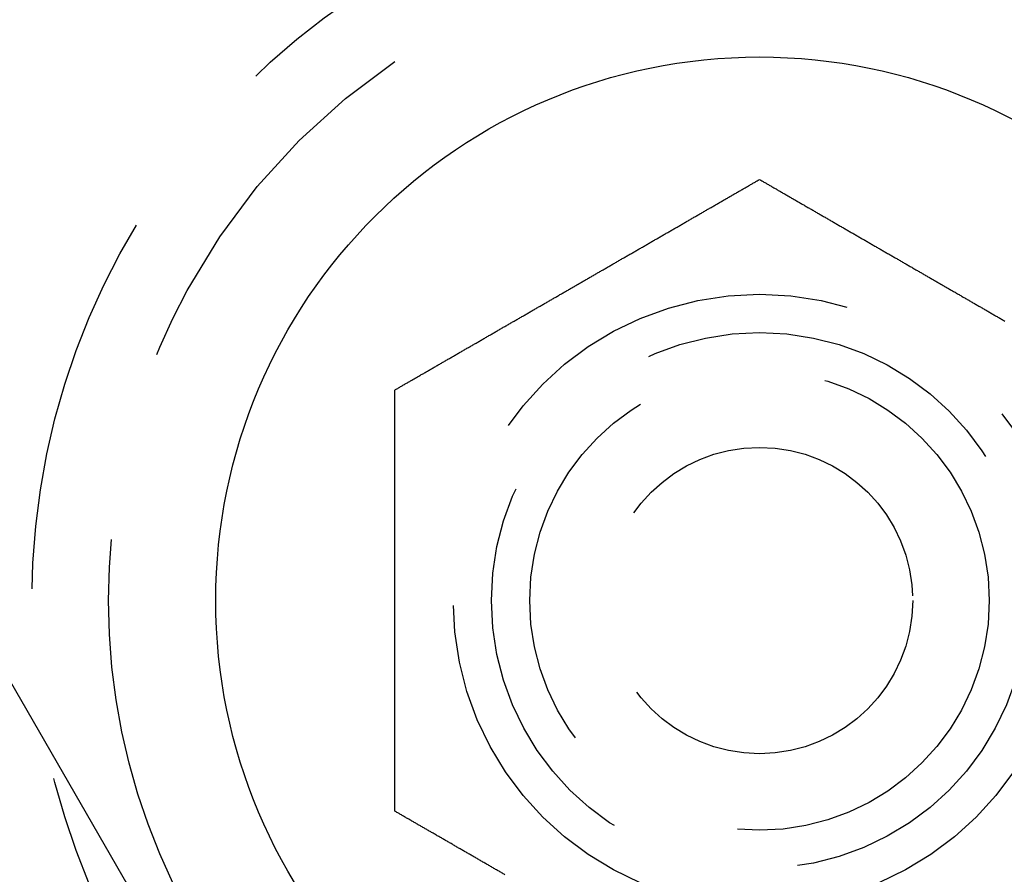
# Model space of a CAD drawing. Extents: x -130 to 137, y -286 to 164.
# Drawn here: x -71 to -58, y -48 to -37 of the extents above; entities that cross this region are included whole.
import ezdxf

# ---------------------------------------------------------------- set-up
doc = ezdxf.new("R2010")
doc.units = 0
doc.header["$LTSCALE"] = 20
doc.linetypes.add('VERDECKT', pattern=[0.375, 0.25, -0.125])
doc.layers.get('0').update_dxf_attribs({"linetype": 'CONTINUOUS'})
doc.layers.add('STEMPEL', color=3, linetype='CONTINUOUS')

# ---------------------------------------------------------------- blocks, each defined once
blk = doc.blocks.new('A$CAE3CEA33')
at = {"color": 1, "linetype": 'VERDECKT'}
blk.add_line((-68.294229, 100.289074), (-72.638272, 107.813178), dxfattribs=at)
at = {"color": 3}
for points in [[(-65.7631, 108.405, 0), (-65.7536, 108.411, 0), (-65.744, 108.416, 0), (-65.7344, 108.422, 0), (-65.7248, 108.427, 0), (-65.7151, 108.433, 0), (-65.7054, 108.438, 0), (-65.6958, 108.444, 0), (-65.686, 108.45, 0), (-65.6763, 108.455, 0), (-65.6665, 108.461, 0), (-65.6568, 108.467, 0), (-65.6469, 108.472, 0), (-65.6371, 108.478, 0), (-65.6273, 108.484, 0), (-65.6174, 108.489, 0), (-65.6075, 108.495, 0), (-65.5976, 108.501, 0), (-65.5877, 108.506, 0), (-65.5777, 108.512, 0), (-65.5678, 108.518, 0), (-65.5578, 108.524, 0), (-65.5477, 108.529, 0), (-65.5377, 108.535, 0), (-65.5277, 108.541, 0), (-65.5176, 108.547, 0), (-65.5075, 108.553, 0), (-65.4974, 108.559, 0), (-65.4873, 108.564, 0), (-65.4771, 108.57, 0), (-65.467, 108.576, 0), (-65.4568, 108.582, 0), (-65.4466, 108.588, 0), (-65.4364, 108.594, 0), (-65.4261, 108.6, 0), (-65.4159, 108.606, 0), (-65.4056, 108.612, 0), (-65.3953, 108.617, 0), (-65.385, 108.623, 0), (-65.3747, 108.629, 0), (-65.3644, 108.635, 0), (-65.354, 108.641, 0), (-65.3437, 108.647, 0), (-65.3333, 108.653, 0), (-65.3229, 108.659, 0), (-65.3125, 108.665, 0), (-65.302, 108.671, 0), (-65.2916, 108.677, 0), (-65.2811, 108.683, 0), (-65.2706, 108.689, 0), (-65.2602, 108.695, 0), (-65.2496, 108.702, 0), (-65.2391, 108.708, 0), (-65.2286, 108.714, 0), (-65.218, 108.72, 0), (-65.2075, 108.726, 0), (-65.1969, 108.732, 0), (-65.1863, 108.738, 0), (-65.1757, 108.744, 0), (-65.1651, 108.75, 0), (-65.1545, 108.757, 0), (-65.1438, 108.763, 0), (-65.1332, 108.769, 0), (-65.1225, 108.775, 0), (-65.1119, 108.781, 0), (-65.1012, 108.787, 0), (-65.0905, 108.793, 0), (-65.0798, 108.8, 0), (-65.069, 108.806, 0), (-65.0583, 108.812, 0), (-65.0476, 108.818, 0), (-65.0368, 108.824, 0), (-65.026, 108.831, 0), (-65.0153, 108.837, 0), (-65.0045, 108.843, 0), (-64.9937, 108.849, 0), (-64.9829, 108.856, 0), (-64.9721, 108.862, 0), (-64.9612, 108.868, 0), (-64.9504, 108.874, 0), (-64.9396, 108.881, 0), (-64.9287, 108.887, 0), (-64.9178, 108.893, 0), (-64.907, 108.899, 0), (-64.8961, 108.906, 0), (-64.8852, 108.912, 0), (-64.8743, 108.918, 0), (-64.8634, 108.925, 0), (-64.8525, 108.931, 0), (-64.8416, 108.937, 0), (-64.8307, 108.943, 0), (-64.8197, 108.95, 0), (-64.8088, 108.956, 0), (-64.7978, 108.962, 0), (-64.7869, 108.969, 0), (-64.7759, 108.975, 0), (-64.765, 108.981, 0), (-64.754, 108.988, 0), (-64.743, 108.994, 0), (-64.732, 109, 0), (-64.721, 109.007, 0), (-64.7101, 109.013, 0), (-64.6991, 109.019, 0), (-64.6881, 109.026, 0), (-64.677, 109.032, 0), (-64.666, 109.039, 0), (-64.655, 109.045, 0), (-64.644, 109.051, 0), (-64.633, 109.058, 0), (-64.6219, 109.064, 0), (-64.6109, 109.07, 0), (-64.5999, 109.077, 0), (-64.5888, 109.083, 0), (-64.5778, 109.089, 0), (-64.5668, 109.096, 0), (-64.5557, 109.102, 0), (-64.5447, 109.109, 0), (-64.5336, 109.115, 0), (-64.5226, 109.121, 0), (-64.5115, 109.128, 0), (-64.5005, 109.134, 0), (-64.4894, 109.14, 0), (-64.4783, 109.147, 0), (-64.4673, 109.153, 0), (-64.4562, 109.16, 0), (-64.4452, 109.166, 0), (-64.4341, 109.172, 0), (-64.423, 109.179, 0), (-64.412, 109.185, 0), (-64.4009, 109.192, 0), (-64.3898, 109.198, 0), (-64.3788, 109.204, 0), (-64.3677, 109.211, 0), (-64.3567, 109.217, 0), (-64.3456, 109.224, 0), (-64.3345, 109.23, 0), (-64.3235, 109.236, 0), (-64.3124, 109.243, 0), (-64.3014, 109.249, 0), (-64.2903, 109.255, 0), (-64.2793, 109.262, 0), (-64.2682, 109.268, 0), (-64.2572, 109.275, 0), (-64.2461, 109.281, 0), (-64.2351, 109.287, 0), (-64.224, 109.294, 0), (-64.213, 109.3, 0), (-64.202, 109.306, 0), (-64.1909, 109.313, 0), (-64.1799, 109.319, 0), (-64.1689, 109.326, 0), (-64.1579, 109.332, 0), (-64.1469, 109.338, 0), (-64.1359, 109.345, 0), (-64.1248, 109.351, 0), (-64.1138, 109.357, 0), (-64.1028, 109.364, 0), (-64.0919, 109.37, 0), (-64.0809, 109.376, 0), (-64.0699, 109.383, 0), (-64.0589, 109.389, 0), (-64.048, 109.395, 0), (-64.037, 109.402, 0), (-64.026, 109.408, 0), (-64.0151, 109.414, 0), (-64.0041, 109.421, 0), (-63.9932, 109.427, 0), (-63.9823, 109.433, 0), (-63.9714, 109.44, 0), (-63.9604, 109.446, 0), (-63.9495, 109.452, 0), (-63.9386, 109.458, 0), (-63.9277, 109.465, 0), (-63.9168, 109.471, 0), (-63.906, 109.477, 0), (-63.8951, 109.484, 0), (-63.8842, 109.49, 0), (-63.8734, 109.496, 0), (-63.8625, 109.502, 0), (-63.8517, 109.509, 0), (-63.8409, 109.515, 0), (-63.8301, 109.521, 0), (-63.8193, 109.527, 0), (-63.8085, 109.534, 0), (-63.7977, 109.54, 0), (-63.7869, 109.546, 0), (-63.7761, 109.552, 0), (-63.7654, 109.558, 0), (-63.7546, 109.565, 0), (-63.7439, 109.571, 0), (-63.7332, 109.577, 0), (-63.7225, 109.583, 0), (-63.7118, 109.589, 0), (-63.7011, 109.596, 0), (-63.6904, 109.602, 0), (-63.6798, 109.608, 0), (-63.6691, 109.614, 0), (-63.6585, 109.62, 0), (-63.6478, 109.626, 0), (-63.6372, 109.633, 0), (-63.6266, 109.639, 0), (-63.616, 109.645, 0), (-63.6054, 109.651, 0), (-63.5949, 109.657, 0), (-63.5843, 109.663, 0), (-63.5738, 109.669, 0), (-63.5633, 109.675, 0), (-63.5528, 109.681, 0), (-63.5423, 109.687, 0), (-63.5318, 109.693, 0), (-63.5213, 109.699, 0), (-63.5109, 109.705, 0), (-63.5004, 109.711, 0), (-63.49, 109.717, 0), (-63.4796, 109.723, 0), (-63.4692, 109.729, 0), (-63.4589, 109.735, 0), (-63.4485, 109.741, 0), (-63.4382, 109.747, 0), (-63.4278, 109.753, 0), (-63.4175, 109.759, 0), (-63.4072, 109.765, 0), (-63.397, 109.771, 0), (-63.3867, 109.777, 0), (-63.3764, 109.783, 0), (-63.3662, 109.789, 0), (-63.3559, 109.795, 0), (-63.3456, 109.801, 0), (-63.3353, 109.807, 0), (-63.325, 109.813, 0), (-63.3146, 109.819, 0), (-63.3043, 109.825, 0), (-63.2939, 109.831, 0), (-63.2835, 109.837, 0), (-63.2731, 109.843, 0), (-63.2627, 109.849, 0), (-63.2523, 109.855, 0), (-63.2418, 109.861, 0), (-63.2313, 109.867, 0), (-63.2209, 109.873, 0), (-63.2104, 109.879, 0), (-63.1999, 109.885, 0), (-63.1893, 109.891, 0), (-63.1788, 109.897, 0), (-63.1683, 109.903, 0), (-63.1577, 109.909, 0), (-63.1471, 109.915, 0), (-63.1365, 109.922, 0), (-63.1259, 109.928, 0), (-63.1153, 109.934, 0), (-63.1047, 109.94, 0), (-63.094, 109.946, 0), (-63.0834, 109.952, 0), (-63.0727, 109.958, 0), (-63.062, 109.965, 0), (-63.0514, 109.971, 0), (-63.0407, 109.977, 0), (-63.0299, 109.983, 0), (-63.0192, 109.989, 0), (-63.0085, 109.995, 0), (-62.9977, 110.002, 0), (-62.987, 110.008, 0), (-62.9762, 110.014, 0), (-62.9655, 110.02, 0), (-62.9547, 110.027, 0), (-62.9439, 110.033, 0), (-62.9331, 110.039, 0), (-62.9222, 110.045, 0), (-62.9114, 110.052, 0), (-62.9006, 110.058, 0), (-62.8897, 110.064, 0), (-62.8789, 110.07, 0), (-62.868, 110.077, 0), (-62.8572, 110.083, 0), (-62.8463, 110.089, 0), (-62.8354, 110.095, 0), (-62.8245, 110.102, 0), (-62.8136, 110.108, 0), (-62.8027, 110.114, 0), (-62.7918, 110.121, 0), (-62.7809, 110.127, 0), (-62.7699, 110.133, 0), (-62.759, 110.14, 0), (-62.7481, 110.146, 0), (-62.7371, 110.152, 0), (-62.7262, 110.159, 0), (-62.7152, 110.165, 0), (-62.7042, 110.171, 0), (-62.6932, 110.178, 0), (-62.6823, 110.184, 0), (-62.6713, 110.19, 0), (-62.6603, 110.197, 0), (-62.6493, 110.203, 0), (-62.6383, 110.209, 0), (-62.6273, 110.216, 0), (-62.6163, 110.222, 0), (-62.6053, 110.228, 0), (-62.5942, 110.235, 0), (-62.5832, 110.241, 0), (-62.5722, 110.247, 0), (-62.5612, 110.254, 0), (-62.5501, 110.26, 0), (-62.5391, 110.266, 0), (-62.5281, 110.273, 0), (-62.517, 110.279, 0), (-62.506, 110.286, 0), (-62.4949, 110.292, 0), (-62.4839, 110.298, 0), (-62.4728, 110.305, 0), (-62.4618, 110.311, 0), (-62.4507, 110.318, 0), (-62.4397, 110.324, 0), (-62.4286, 110.33, 0), (-62.4175, 110.337, 0), (-62.4065, 110.343, 0), (-62.3954, 110.349, 0), (-62.3844, 110.356, 0), (-62.3733, 110.362, 0), (-62.3622, 110.369, 0), (-62.3512, 110.375, 0), (-62.3401, 110.381, 0), (-62.329, 110.388, 0), (-62.318, 110.394, 0), (-62.3069, 110.401, 0), (-62.2959, 110.407, 0), (-62.2848, 110.413, 0), (-62.2737, 110.42, 0), (-62.2627, 110.426, 0), (-62.2516, 110.432, 0), (-62.2406, 110.439, 0), (-62.2295, 110.445, 0), (-62.2185, 110.452, 0), (-62.2074, 110.458, 0), (-62.1964, 110.464, 0), (-62.1853, 110.471, 0), (-62.1743, 110.477, 0), (-62.1633, 110.483, 0), (-62.1522, 110.49, 0), (-62.1412, 110.496, 0), (-62.1302, 110.503, 0), (-62.1191, 110.509, 0), (-62.1081, 110.515, 0), (-62.0971, 110.522, 0), (-62.0861, 110.528, 0), (-62.0751, 110.534, 0), (-62.0641, 110.541, 0), (-62.0531, 110.547, 0), (-62.0421, 110.553, 0), (-62.0311, 110.56, 0), (-62.0201, 110.566, 0), (-62.0091, 110.572, 0), (-61.9982, 110.579, 0), (-61.9872, 110.585, 0), (-61.9763, 110.591, 0), (-61.9653, 110.598, 0), (-61.9544, 110.604, 0), (-61.9434, 110.61, 0), (-61.9325, 110.617, 0), (-61.9216, 110.623, 0), (-61.9106, 110.629, 0), (-61.8997, 110.636, 0), (-61.8888, 110.642, 0), (-61.8779, 110.648, 0), (-61.8671, 110.655, 0), (-61.8562, 110.661, 0), (-61.8453, 110.667, 0), (-61.8344, 110.673, 0), (-61.8236, 110.68, 0), (-61.8127, 110.686, 0), (-61.8019, 110.692, 0), (-61.7911, 110.698, 0), (-61.7803, 110.705, 0), (-61.7695, 110.711, 0), (-61.7587, 110.717, 0), (-61.7479, 110.723, 0), (-61.7371, 110.73, 0), (-61.7263, 110.736, 0), (-61.7156, 110.742, 0), (-61.7048, 110.748, 0), (-61.6941, 110.754, 0), (-61.6834, 110.761, 0), (-61.6727, 110.767, 0), (-61.662, 110.773, 0), (-61.6513, 110.779, 0), (-61.6406, 110.785, 0), (-61.6299, 110.791, 0), (-61.6193, 110.798, 0), (-61.6087, 110.804, 0), (-61.598, 110.81, 0), (-61.5874, 110.816, 0), (-61.5768, 110.822, 0), (-61.5662, 110.828, 0), (-61.5557, 110.834, 0), (-61.5451, 110.84, 0), (-61.5345, 110.846, 0), (-61.524, 110.853, 0), (-61.5135, 110.859, 0), (-61.503, 110.865, 0), (-61.4925, 110.871, 0), (-61.482, 110.877, 0), (-61.4716, 110.883, 0), (-61.4611, 110.889, 0), (-61.4507, 110.895, 0), (-61.4403, 110.901, 0), (-61.4299, 110.907, 0), (-61.4195, 110.913, 0), (-61.4091, 110.919, 0), (-61.3988, 110.925, 0), (-61.3884, 110.931, 0), (-61.3781, 110.937, 0), (-61.3678, 110.943, 0), (-61.3575, 110.949, 0), (-61.3473, 110.955, 0), (-61.337, 110.961, 0), (-61.3268, 110.966, 0), (-61.3165, 110.972, 0), (-61.3064, 110.978, 0), (-61.2962, 110.984, 0), (-61.286, 110.99, 0), (-61.2759, 110.996, 0), (-61.2657, 111.002, 0), (-61.2556, 111.008, 0), (-61.2455, 111.013, 0), (-61.2355, 111.019, 0), (-61.2254, 111.025, 0), (-61.2154, 111.031, 0), (-61.2054, 111.037, 0), (-61.1954, 111.042, 0), (-61.1854, 111.048, 0), (-61.1755, 111.054, 0), (-61.1655, 111.06, 0), (-61.1556, 111.065, 0), (-61.1457, 111.071, 0), (-61.1359, 111.077, 0), (-61.126, 111.082, 0), (-61.1162, 111.088, 0), (-61.1064, 111.094, 0), (-61.0966, 111.099, 0), (-61.0868, 111.105, 0), (-61.0771, 111.111, 0), (-61.0674, 111.116, 0), (-61.0577, 111.122, 0), (-61.048, 111.127, 0), (-61.0384, 111.133, 0), (-61.0287, 111.139, 0), (-61.0191, 111.144, 0), (-61.0096, 111.15, 0), (-61, 111.155, 0)], [(-61, 111.155, 0), (-60.9904, 111.15, 0), (-60.9809, 111.144, 0), (-60.9713, 111.139, 0), (-60.9616, 111.133, 0), (-60.952, 111.127, 0), (-60.9423, 111.122, 0), (-60.9326, 111.116, 0), (-60.9229, 111.111, 0), (-60.9132, 111.105, 0), (-60.9034, 111.099, 0), (-60.8936, 111.094, 0), (-60.8838, 111.088, 0), (-60.874, 111.082, 0), (-60.8641, 111.077, 0), (-60.8543, 111.071, 0), (-60.8444, 111.065, 0), (-60.8345, 111.06, 0), (-60.8245, 111.054, 0), (-60.8146, 111.048, 0), (-60.8046, 111.042, 0), (-60.7946, 111.037, 0), (-60.7846, 111.031, 0), (-60.7746, 111.025, 0), (-60.7645, 111.019, 0), (-60.7545, 111.013, 0), (-60.7444, 111.008, 0), (-60.7343, 111.002, 0), (-60.7241, 110.996, 0), (-60.714, 110.99, 0), (-60.7038, 110.984, 0), (-60.6936, 110.978, 0), (-60.6835, 110.972, 0), (-60.6732, 110.966, 0), (-60.663, 110.961, 0), (-60.6527, 110.955, 0), (-60.6425, 110.949, 0), (-60.6322, 110.943, 0), (-60.6219, 110.937, 0), (-60.6116, 110.931, 0), (-60.6012, 110.925, 0), (-60.5909, 110.919, 0), (-60.5805, 110.913, 0), (-60.5701, 110.907, 0), (-60.5597, 110.901, 0), (-60.5493, 110.895, 0), (-60.5389, 110.889, 0), (-60.5284, 110.883, 0), (-60.518, 110.877, 0), (-60.5075, 110.871, 0), (-60.497, 110.865, 0), (-60.4865, 110.859, 0), (-60.476, 110.853, 0), (-60.4655, 110.846, 0), (-60.4549, 110.84, 0), (-60.4443, 110.834, 0), (-60.4338, 110.828, 0), (-60.4232, 110.822, 0), (-60.4126, 110.816, 0), (-60.402, 110.81, 0), (-60.3913, 110.804, 0), (-60.3807, 110.798, 0), (-60.3701, 110.791, 0), (-60.3594, 110.785, 0), (-60.3487, 110.779, 0), (-60.338, 110.773, 0), (-60.3273, 110.767, 0), (-60.3166, 110.761, 0), (-60.3059, 110.754, 0), (-60.2952, 110.748, 0), (-60.2844, 110.742, 0), (-60.2737, 110.736, 0), (-60.2629, 110.73, 0), (-60.2521, 110.723, 0), (-60.2413, 110.717, 0), (-60.2305, 110.711, 0), (-60.2197, 110.705, 0), (-60.2089, 110.698, 0), (-60.1981, 110.692, 0), (-60.1873, 110.686, 0), (-60.1764, 110.68, 0), (-60.1656, 110.673, 0), (-60.1547, 110.667, 0), (-60.1438, 110.661, 0), (-60.1329, 110.655, 0), (-60.1221, 110.648, 0), (-60.1112, 110.642, 0), (-60.1003, 110.636, 0), (-60.0894, 110.629, 0), (-60.0784, 110.623, 0), (-60.0675, 110.617, 0), (-60.0566, 110.61, 0), (-60.0456, 110.604, 0), (-60.0347, 110.598, 0), (-60.0237, 110.591, 0), (-60.0128, 110.585, 0), (-60.0018, 110.579, 0), (-59.9909, 110.572, 0), (-59.9799, 110.566, 0), (-59.9689, 110.56, 0), (-59.9579, 110.553, 0), (-59.9469, 110.547, 0), (-59.9359, 110.541, 0), (-59.9249, 110.534, 0), (-59.9139, 110.528, 0), (-59.9029, 110.522, 0), (-59.8919, 110.515, 0), (-59.8809, 110.509, 0), (-59.8698, 110.503, 0), (-59.8588, 110.496, 0), (-59.8478, 110.49, 0), (-59.8367, 110.483, 0), (-59.8257, 110.477, 0), (-59.8147, 110.471, 0), (-59.8036, 110.464, 0), (-59.7926, 110.458, 0), (-59.7815, 110.452, 0), (-59.7705, 110.445, 0), (-59.7594, 110.439, 0), (-59.7484, 110.432, 0), (-59.7373, 110.426, 0), (-59.7263, 110.42, 0), (-59.7152, 110.413, 0), (-59.7041, 110.407, 0), (-59.6931, 110.401, 0), (-59.682, 110.394, 0), (-59.671, 110.388, 0), (-59.6599, 110.381, 0), (-59.6488, 110.375, 0), (-59.6378, 110.369, 0), (-59.6267, 110.362, 0), (-59.6156, 110.356, 0), (-59.6046, 110.349, 0), (-59.5935, 110.343, 0), (-59.5825, 110.337, 0), (-59.5714, 110.33, 0), (-59.5603, 110.324, 0), (-59.5493, 110.318, 0), (-59.5382, 110.311, 0), (-59.5272, 110.305, 0), (-59.5161, 110.298, 0), (-59.5051, 110.292, 0), (-59.494, 110.286, 0), (-59.483, 110.279, 0), (-59.4719, 110.273, 0), (-59.4609, 110.266, 0), (-59.4499, 110.26, 0), (-59.4388, 110.254, 0), (-59.4278, 110.247, 0), (-59.4168, 110.241, 0), (-59.4058, 110.235, 0), (-59.3947, 110.228, 0), (-59.3837, 110.222, 0), (-59.3727, 110.216, 0), (-59.3617, 110.209, 0), (-59.3507, 110.203, 0), (-59.3397, 110.197, 0), (-59.3287, 110.19, 0), (-59.3177, 110.184, 0), (-59.3068, 110.178, 0), (-59.2958, 110.171, 0), (-59.2848, 110.165, 0), (-59.2738, 110.159, 0), (-59.2629, 110.152, 0), (-59.2519, 110.146, 0), (-59.241, 110.14, 0), (-59.2301, 110.133, 0), (-59.2191, 110.127, 0), (-59.2082, 110.121, 0), (-59.1973, 110.114, 0), (-59.1864, 110.108, 0), (-59.1755, 110.102, 0), (-59.1646, 110.095, 0), (-59.1537, 110.089, 0), (-59.1428, 110.083, 0), (-59.132, 110.077, 0), (-59.1211, 110.07, 0), (-59.1103, 110.064, 0), (-59.0994, 110.058, 0), (-59.0886, 110.052, 0), (-59.0778, 110.045, 0), (-59.0669, 110.039, 0), (-59.0561, 110.033, 0), (-59.0453, 110.027, 0), (-59.0345, 110.02, 0), (-59.0238, 110.014, 0), (-59.013, 110.008, 0), (-59.0023, 110.002, 0), (-58.9915, 109.995, 0), (-58.9808, 109.989, 0), (-58.9701, 109.983, 0), (-58.9593, 109.977, 0), (-58.9486, 109.971, 0), (-58.938, 109.965, 0), (-58.9273, 109.958, 0), (-58.9166, 109.952, 0), (-58.906, 109.946, 0), (-58.8953, 109.94, 0), (-58.8847, 109.934, 0), (-58.8741, 109.928, 0), (-58.8635, 109.922, 0), (-58.8529, 109.915, 0), (-58.8423, 109.909, 0), (-58.8317, 109.903, 0), (-58.8212, 109.897, 0), (-58.8107, 109.891, 0), (-58.8001, 109.885, 0), (-58.7896, 109.879, 0), (-58.7791, 109.873, 0), (-58.7687, 109.867, 0), (-58.7582, 109.861, 0), (-58.7477, 109.855, 0), (-58.7373, 109.849, 0), (-58.7269, 109.843, 0), (-58.7165, 109.837, 0), (-58.7061, 109.831, 0), (-58.6957, 109.825, 0), (-58.6854, 109.819, 0), (-58.675, 109.813, 0), (-58.6647, 109.807, 0), (-58.6544, 109.801, 0), (-58.6441, 109.795, 0), (-58.6338, 109.789, 0), (-58.6236, 109.783, 0), (-58.6133, 109.777, 0), (-58.603, 109.771, 0), (-58.5928, 109.765, 0), (-58.5825, 109.759, 0), (-58.5722, 109.753, 0), (-58.5618, 109.747, 0), (-58.5515, 109.741, 0), (-58.5411, 109.735, 0), (-58.5308, 109.729, 0), (-58.5204, 109.723, 0), (-58.51, 109.717, 0), (-58.4996, 109.711, 0), (-58.4891, 109.705, 0), (-58.4787, 109.699, 0), (-58.4682, 109.693, 0), (-58.4577, 109.687, 0), (-58.4472, 109.681, 0), (-58.4367, 109.675, 0), (-58.4262, 109.669, 0), (-58.4157, 109.663, 0), (-58.4051, 109.657, 0), (-58.3946, 109.651, 0), (-58.384, 109.645, 0), (-58.3734, 109.639, 0), (-58.3628, 109.633, 0), (-58.3522, 109.626, 0), (-58.3415, 109.62, 0), (-58.3309, 109.614, 0), (-58.3202, 109.608, 0), (-58.3096, 109.602, 0), (-58.2989, 109.596, 0), (-58.2882, 109.589, 0), (-58.2775, 109.583, 0), (-58.2668, 109.577, 0), (-58.2561, 109.571, 0), (-58.2454, 109.565, 0), (-58.2346, 109.558, 0), (-58.2239, 109.552, 0), (-58.2131, 109.546, 0), (-58.2023, 109.54, 0), (-58.1915, 109.534, 0), (-58.1807, 109.527, 0), (-58.1699, 109.521, 0), (-58.1591, 109.515, 0), (-58.1483, 109.509, 0), (-58.1375, 109.502, 0), (-58.1266, 109.496, 0), (-58.1158, 109.49, 0), (-58.1049, 109.484, 0), (-58.094, 109.477, 0), (-58.0832, 109.471, 0), (-58.0723, 109.465, 0), (-58.0614, 109.458, 0), (-58.0505, 109.452, 0), (-58.0396, 109.446, 0), (-58.0286, 109.44, 0), (-58.0177, 109.433, 0), (-58.0068, 109.427, 0), (-57.9959, 109.421, 0), (-57.9849, 109.414, 0), (-57.974, 109.408, 0), (-57.963, 109.402, 0), (-57.952, 109.395, 0), (-57.9411, 109.389, 0), (-57.9301, 109.383, 0), (-57.9191, 109.376, 0), (-57.9081, 109.37, 0), (-57.8972, 109.364, 0), (-57.8862, 109.357, 0), (-57.8752, 109.351, 0), (-57.8641, 109.345, 0), (-57.8531, 109.338, 0), (-57.8421, 109.332, 0), (-57.8311, 109.326, 0), (-57.8201, 109.319, 0), (-57.8091, 109.313, 0), (-57.798, 109.306, 0)], [(-65.7631, 102.905, 0), (-65.7631, 102.916, 0), (-65.7631, 102.927, 0), (-65.7631, 102.938, 0), (-65.7631, 102.949, 0), (-65.7631, 102.961, 0), (-65.7631, 102.972, 0), (-65.7631, 102.983, 0), (-65.7631, 102.994, 0), (-65.7631, 103.005, 0), (-65.7631, 103.017, 0), (-65.7631, 103.028, 0), (-65.7631, 103.039, 0), (-65.7631, 103.051, 0), (-65.7631, 103.062, 0), (-65.7631, 103.073, 0), (-65.7631, 103.085, 0), (-65.7631, 103.096, 0), (-65.7631, 103.108, 0), (-65.7631, 103.119, 0), (-65.7631, 103.131, 0), (-65.7631, 103.142, 0), (-65.7631, 103.154, 0), (-65.7631, 103.165, 0), (-65.7631, 103.177, 0), (-65.7631, 103.189, 0), (-65.7631, 103.2, 0), (-65.7631, 103.212, 0), (-65.7631, 103.224, 0), (-65.7631, 103.235, 0), (-65.7631, 103.247, 0), (-65.7631, 103.259, 0), (-65.7631, 103.271, 0), (-65.7631, 103.282, 0), (-65.7631, 103.294, 0), (-65.7631, 103.306, 0), (-65.7631, 103.318, 0), (-65.7631, 103.33, 0), (-65.7631, 103.342, 0), (-65.7631, 103.354, 0), (-65.7631, 103.366, 0), (-65.7631, 103.378, 0), (-65.7631, 103.389, 0), (-65.7631, 103.401, 0), (-65.7631, 103.413, 0), (-65.7631, 103.426, 0), (-65.7631, 103.438, 0), (-65.7631, 103.45, 0), (-65.7631, 103.462, 0), (-65.7631, 103.474, 0), (-65.7631, 103.486, 0), (-65.7631, 103.498, 0), (-65.7631, 103.51, 0), (-65.7631, 103.522, 0), (-65.7631, 103.535, 0), (-65.7631, 103.547, 0), (-65.7631, 103.559, 0), (-65.7631, 103.571, 0), (-65.7631, 103.583, 0), (-65.7631, 103.596, 0), (-65.7631, 103.608, 0), (-65.7631, 103.62, 0), (-65.7631, 103.632, 0), (-65.7631, 103.645, 0), (-65.7631, 103.657, 0), (-65.7631, 103.669, 0), (-65.7631, 103.682, 0), (-65.7631, 103.694, 0), (-65.7631, 103.707, 0), (-65.7631, 103.719, 0), (-65.7631, 103.731, 0), (-65.7631, 103.744, 0), (-65.7631, 103.756, 0), (-65.7631, 103.769, 0), (-65.7631, 103.781, 0), (-65.7631, 103.794, 0), (-65.7631, 103.806, 0), (-65.7631, 103.819, 0), (-65.7631, 103.831, 0), (-65.7631, 103.844, 0), (-65.7631, 103.856, 0), (-65.7631, 103.869, 0), (-65.7631, 103.881, 0), (-65.7631, 103.894, 0), (-65.7631, 103.906, 0), (-65.7631, 103.919, 0), (-65.7631, 103.931, 0), (-65.7631, 103.944, 0), (-65.7631, 103.957, 0), (-65.7631, 103.969, 0), (-65.7631, 103.982, 0), (-65.7631, 103.994, 0), (-65.7631, 104.007, 0), (-65.7631, 104.02, 0), (-65.7631, 104.032, 0), (-65.7631, 104.045, 0), (-65.7631, 104.058, 0), (-65.7631, 104.07, 0), (-65.7631, 104.083, 0), (-65.7631, 104.096, 0), (-65.7631, 104.108, 0), (-65.7631, 104.121, 0), (-65.7631, 104.134, 0), (-65.7631, 104.147, 0), (-65.7631, 104.159, 0), (-65.7631, 104.172, 0), (-65.7631, 104.185, 0), (-65.7631, 104.197, 0), (-65.7631, 104.21, 0), (-65.7631, 104.223, 0), (-65.7631, 104.236, 0), (-65.7631, 104.248, 0), (-65.7631, 104.261, 0), (-65.7631, 104.274, 0), (-65.7631, 104.287, 0), (-65.7631, 104.299, 0), (-65.7631, 104.312, 0), (-65.7631, 104.325, 0), (-65.7631, 104.338, 0), (-65.7631, 104.35, 0), (-65.7631, 104.363, 0), (-65.7631, 104.376, 0), (-65.7631, 104.389, 0), (-65.7631, 104.401, 0), (-65.7631, 104.414, 0), (-65.7631, 104.427, 0), (-65.7631, 104.44, 0), (-65.7631, 104.453, 0), (-65.7631, 104.465, 0), (-65.7631, 104.478, 0), (-65.7631, 104.491, 0), (-65.7631, 104.504, 0), (-65.7631, 104.516, 0), (-65.7631, 104.529, 0), (-65.7631, 104.542, 0), (-65.7631, 104.555, 0), (-65.7631, 104.567, 0), (-65.7631, 104.58, 0), (-65.7631, 104.593, 0), (-65.7631, 104.606, 0), (-65.7631, 104.619, 0), (-65.7631, 104.631, 0), (-65.7631, 104.644, 0), (-65.7631, 104.657, 0), (-65.7631, 104.67, 0), (-65.7631, 104.682, 0), (-65.7631, 104.695, 0), (-65.7631, 104.708, 0), (-65.7631, 104.721, 0), (-65.7631, 104.733, 0), (-65.7631, 104.746, 0), (-65.7631, 104.759, 0), (-65.7631, 104.771, 0), (-65.7631, 104.784, 0), (-65.7631, 104.797, 0), (-65.7631, 104.81, 0), (-65.7631, 104.822, 0), (-65.7631, 104.835, 0), (-65.7631, 104.848, 0), (-65.7631, 104.86, 0), (-65.7631, 104.873, 0), (-65.7631, 104.886, 0), (-65.7631, 104.898, 0), (-65.7631, 104.911, 0), (-65.7631, 104.924, 0), (-65.7631, 104.936, 0), (-65.7631, 104.949, 0), (-65.7631, 104.961, 0), (-65.7631, 104.974, 0), (-65.7631, 104.987, 0), (-65.7631, 104.999, 0), (-65.7631, 105.012, 0), (-65.7631, 105.024, 0), (-65.7631, 105.037, 0), (-65.7631, 105.05, 0), (-65.7631, 105.062, 0), (-65.7631, 105.075, 0), (-65.7631, 105.087, 0), (-65.7631, 105.1, 0), (-65.7631, 105.112, 0), (-65.7631, 105.125, 0), (-65.7631, 105.137, 0), (-65.7631, 105.15, 0), (-65.7631, 105.162, 0), (-65.7631, 105.175, 0), (-65.7631, 105.187, 0), (-65.7631, 105.199, 0), (-65.7631, 105.212, 0), (-65.7631, 105.224, 0), (-65.7631, 105.237, 0), (-65.7631, 105.249, 0), (-65.7631, 105.261, 0), (-65.7631, 105.274, 0), (-65.7631, 105.286, 0), (-65.7631, 105.298, 0), (-65.7631, 105.311, 0), (-65.7631, 105.323, 0), (-65.7631, 105.335, 0), (-65.7631, 105.348, 0), (-65.7631, 105.36, 0), (-65.7631, 105.372, 0), (-65.7631, 105.384, 0), (-65.7631, 105.397, 0), (-65.7631, 105.409, 0), (-65.7631, 105.421, 0), (-65.7631, 105.433, 0), (-65.7631, 105.445, 0), (-65.7631, 105.457, 0), (-65.7631, 105.47, 0), (-65.7631, 105.482, 0), (-65.7631, 105.494, 0), (-65.7631, 105.506, 0), (-65.7631, 105.518, 0), (-65.7631, 105.53, 0), (-65.7631, 105.542, 0), (-65.7631, 105.554, 0), (-65.7631, 105.566, 0), (-65.7631, 105.578, 0), (-65.7631, 105.59, 0), (-65.7631, 105.602, 0), (-65.7631, 105.614, 0), (-65.7631, 105.625, 0), (-65.7631, 105.637, 0), (-65.7631, 105.649, 0), (-65.7631, 105.661, 0), (-65.7631, 105.673, 0), (-65.7631, 105.685, 0), (-65.7631, 105.697, 0), (-65.7631, 105.709, 0), (-65.7631, 105.72, 0), (-65.7631, 105.732, 0), (-65.7631, 105.744, 0), (-65.7631, 105.756, 0), (-65.7631, 105.768, 0), (-65.7631, 105.78, 0), (-65.7631, 105.792, 0), (-65.7631, 105.804, 0), (-65.7631, 105.816, 0), (-65.7631, 105.829, 0), (-65.7631, 105.841, 0), (-65.7631, 105.853, 0), (-65.7631, 105.865, 0), (-65.7631, 105.877, 0), (-65.7631, 105.889, 0), (-65.7631, 105.901, 0), (-65.7631, 105.914, 0), (-65.7631, 105.926, 0), (-65.7631, 105.938, 0), (-65.7631, 105.95, 0), (-65.7631, 105.963, 0), (-65.7631, 105.975, 0), (-65.7631, 105.987, 0), (-65.7631, 105.999, 0), (-65.7631, 106.012, 0), (-65.7631, 106.024, 0), (-65.7631, 106.036, 0), (-65.7631, 106.049, 0), (-65.7631, 106.061, 0), (-65.7631, 106.074, 0), (-65.7631, 106.086, 0), (-65.7631, 106.098, 0), (-65.7631, 106.111, 0), (-65.7631, 106.123, 0), (-65.7631, 106.136, 0), (-65.7631, 106.148, 0), (-65.7631, 106.161, 0), (-65.7631, 106.173, 0), (-65.7631, 106.185, 0), (-65.7631, 106.198, 0), (-65.7631, 106.21, 0), (-65.7631, 106.223, 0), (-65.7631, 106.236, 0), (-65.7631, 106.248, 0), (-65.7631, 106.261, 0), (-65.7631, 106.273, 0), (-65.7631, 106.286, 0), (-65.7631, 106.298, 0), (-65.7631, 106.311, 0), (-65.7631, 106.324, 0), (-65.7631, 106.336, 0), (-65.7631, 106.349, 0), (-65.7631, 106.361, 0), (-65.7631, 106.374, 0), (-65.7631, 106.387, 0), (-65.7631, 106.399, 0), (-65.7631, 106.412, 0), (-65.7631, 106.425, 0), (-65.7631, 106.437, 0), (-65.7631, 106.45, 0), (-65.7631, 106.463, 0), (-65.7631, 106.475, 0), (-65.7631, 106.488, 0), (-65.7631, 106.501, 0), (-65.7631, 106.513, 0), (-65.7631, 106.526, 0), (-65.7631, 106.539, 0), (-65.7631, 106.551, 0), (-65.7631, 106.564, 0), (-65.7631, 106.577, 0), (-65.7631, 106.59, 0), (-65.7631, 106.602, 0), (-65.7631, 106.615, 0), (-65.7631, 106.628, 0), (-65.7631, 106.641, 0), (-65.7631, 106.653, 0), (-65.7631, 106.666, 0), (-65.7631, 106.679, 0), (-65.7631, 106.692, 0), (-65.7631, 106.704, 0), (-65.7631, 106.717, 0), (-65.7631, 106.73, 0), (-65.7631, 106.743, 0), (-65.7631, 106.755, 0), (-65.7631, 106.768, 0), (-65.7631, 106.781, 0), (-65.7631, 106.794, 0), (-65.7631, 106.807, 0), (-65.7631, 106.819, 0), (-65.7631, 106.832, 0), (-65.7631, 106.845, 0), (-65.7631, 106.858, 0), (-65.7631, 106.87, 0), (-65.7631, 106.883, 0), (-65.7631, 106.896, 0), (-65.7631, 106.909, 0), (-65.7631, 106.922, 0), (-65.7631, 106.934, 0), (-65.7631, 106.947, 0), (-65.7631, 106.96, 0), (-65.7631, 106.973, 0), (-65.7631, 106.985, 0), (-65.7631, 106.998, 0), (-65.7631, 107.011, 0), (-65.7631, 107.024, 0), (-65.7631, 107.036, 0), (-65.7631, 107.049, 0), (-65.7631, 107.062, 0), (-65.7631, 107.075, 0), (-65.7631, 107.087, 0), (-65.7631, 107.1, 0), (-65.7631, 107.113, 0), (-65.7631, 107.126, 0), (-65.7631, 107.138, 0), (-65.7631, 107.151, 0), (-65.7631, 107.164, 0), (-65.7631, 107.176, 0), (-65.7631, 107.189, 0), (-65.7631, 107.202, 0), (-65.7631, 107.214, 0), (-65.7631, 107.227, 0), (-65.7631, 107.24, 0), (-65.7631, 107.253, 0), (-65.7631, 107.265, 0), (-65.7631, 107.278, 0), (-65.7631, 107.29, 0), (-65.7631, 107.303, 0), (-65.7631, 107.316, 0), (-65.7631, 107.328, 0), (-65.7631, 107.341, 0), (-65.7631, 107.354, 0), (-65.7631, 107.366, 0), (-65.7631, 107.379, 0), (-65.7631, 107.391, 0), (-65.7631, 107.404, 0), (-65.7631, 107.416, 0), (-65.7631, 107.429, 0), (-65.7631, 107.442, 0), (-65.7631, 107.454, 0), (-65.7631, 107.467, 0), (-65.7631, 107.479, 0), (-65.7631, 107.492, 0), (-65.7631, 107.504, 0), (-65.7631, 107.517, 0), (-65.7631, 107.529, 0), (-65.7631, 107.542, 0), (-65.7631, 107.554, 0), (-65.7631, 107.566, 0), (-65.7631, 107.579, 0), (-65.7631, 107.591, 0), (-65.7631, 107.604, 0), (-65.7631, 107.616, 0), (-65.7631, 107.628, 0), (-65.7631, 107.641, 0), (-65.7631, 107.653, 0), (-65.7631, 107.665, 0), (-65.7631, 107.678, 0), (-65.7631, 107.69, 0), (-65.7631, 107.702, 0), (-65.7631, 107.715, 0), (-65.7631, 107.727, 0), (-65.7631, 107.739, 0), (-65.7631, 107.751, 0), (-65.7631, 107.763, 0), (-65.7631, 107.776, 0), (-65.7631, 107.788, 0), (-65.7631, 107.8, 0), (-65.7631, 107.812, 0), (-65.7631, 107.824, 0), (-65.7631, 107.836, 0), (-65.7631, 107.849, 0), (-65.7631, 107.861, 0), (-65.7631, 107.873, 0), (-65.7631, 107.885, 0), (-65.7631, 107.897, 0), (-65.7631, 107.909, 0), (-65.7631, 107.921, 0), (-65.7631, 107.933, 0), (-65.7631, 107.945, 0), (-65.7631, 107.957, 0), (-65.7631, 107.968, 0), (-65.7631, 107.98, 0), (-65.7631, 107.992, 0), (-65.7631, 108.004, 0), (-65.7631, 108.016, 0), (-65.7631, 108.028, 0), (-65.7631, 108.04, 0), (-65.7631, 108.051, 0), (-65.7631, 108.063, 0), (-65.7631, 108.075, 0), (-65.7631, 108.087, 0), (-65.7631, 108.098, 0), (-65.7631, 108.11, 0), (-65.7631, 108.122, 0), (-65.7631, 108.133, 0), (-65.7631, 108.145, 0), (-65.7631, 108.156, 0), (-65.7631, 108.168, 0), (-65.7631, 108.179, 0), (-65.7631, 108.191, 0), (-65.7631, 108.202, 0), (-65.7631, 108.214, 0), (-65.7631, 108.225, 0), (-65.7631, 108.237, 0), (-65.7631, 108.248, 0), (-65.7631, 108.26, 0), (-65.7631, 108.271, 0), (-65.7631, 108.282, 0), (-65.7631, 108.294, 0), (-65.7631, 108.305, 0), (-65.7631, 108.316, 0), (-65.7631, 108.327, 0), (-65.7631, 108.338, 0), (-65.7631, 108.35, 0), (-65.7631, 108.361, 0), (-65.7631, 108.372, 0), (-65.7631, 108.383, 0), (-65.7631, 108.394, 0), (-65.7631, 108.405, 0)], [(-64.3235, 102.074, 0), (-64.3345, 102.08, 0), (-64.3456, 102.087, 0), (-64.3567, 102.093, 0), (-64.3677, 102.099, 0), (-64.3788, 102.106, 0), (-64.3898, 102.112, 0), (-64.4009, 102.119, 0), (-64.412, 102.125, 0), (-64.423, 102.131, 0), (-64.4341, 102.138, 0), (-64.4452, 102.144, 0), (-64.4562, 102.151, 0), (-64.4673, 102.157, 0), (-64.4783, 102.163, 0), (-64.4894, 102.17, 0), (-64.5005, 102.176, 0), (-64.5115, 102.182, 0), (-64.5226, 102.189, 0), (-64.5336, 102.195, 0), (-64.5447, 102.202, 0), (-64.5557, 102.208, 0), (-64.5668, 102.214, 0), (-64.5778, 102.221, 0), (-64.5888, 102.227, 0), (-64.5999, 102.233, 0), (-64.6109, 102.24, 0), (-64.6219, 102.246, 0), (-64.633, 102.253, 0), (-64.644, 102.259, 0), (-64.655, 102.265, 0), (-64.666, 102.272, 0), (-64.677, 102.278, 0), (-64.6881, 102.284, 0), (-64.6991, 102.291, 0), (-64.7101, 102.297, 0), (-64.721, 102.303, 0), (-64.732, 102.31, 0), (-64.743, 102.316, 0), (-64.754, 102.322, 0), (-64.765, 102.329, 0), (-64.7759, 102.335, 0), (-64.7869, 102.341, 0), (-64.7978, 102.348, 0), (-64.8088, 102.354, 0), (-64.8197, 102.36, 0), (-64.8307, 102.367, 0), (-64.8416, 102.373, 0), (-64.8525, 102.379, 0), (-64.8634, 102.386, 0), (-64.8743, 102.392, 0), (-64.8852, 102.398, 0), (-64.8961, 102.405, 0), (-64.907, 102.411, 0), (-64.9178, 102.417, 0), (-64.9287, 102.423, 0), (-64.9396, 102.43, 0), (-64.9504, 102.436, 0), (-64.9612, 102.442, 0), (-64.9721, 102.448, 0), (-64.9829, 102.455, 0), (-64.9937, 102.461, 0), (-65.0045, 102.467, 0), (-65.0153, 102.473, 0), (-65.026, 102.48, 0), (-65.0368, 102.486, 0), (-65.0476, 102.492, 0), (-65.0583, 102.498, 0), (-65.069, 102.504, 0), (-65.0798, 102.511, 0), (-65.0905, 102.517, 0), (-65.1012, 102.523, 0), (-65.1119, 102.529, 0), (-65.1225, 102.535, 0), (-65.1332, 102.541, 0), (-65.1438, 102.548, 0), (-65.1545, 102.554, 0), (-65.1651, 102.56, 0), (-65.1757, 102.566, 0), (-65.1863, 102.572, 0), (-65.1969, 102.578, 0), (-65.2075, 102.584, 0), (-65.218, 102.59, 0), (-65.2286, 102.596, 0), (-65.2391, 102.603, 0), (-65.2496, 102.609, 0), (-65.2602, 102.615, 0), (-65.2706, 102.621, 0), (-65.2811, 102.627, 0), (-65.2916, 102.633, 0), (-65.302, 102.639, 0), (-65.3125, 102.645, 0), (-65.3229, 102.651, 0), (-65.3333, 102.657, 0), (-65.3437, 102.663, 0), (-65.354, 102.669, 0), (-65.3644, 102.675, 0), (-65.3747, 102.681, 0), (-65.385, 102.687, 0), (-65.3953, 102.693, 0), (-65.4056, 102.699, 0), (-65.4159, 102.705, 0), (-65.4261, 102.711, 0), (-65.4364, 102.716, 0), (-65.4466, 102.722, 0), (-65.4568, 102.728, 0), (-65.467, 102.734, 0), (-65.4771, 102.74, 0), (-65.4873, 102.746, 0), (-65.4974, 102.752, 0), (-65.5075, 102.758, 0), (-65.5176, 102.763, 0), (-65.5277, 102.769, 0), (-65.5377, 102.775, 0), (-65.5477, 102.781, 0), (-65.5578, 102.787, 0), (-65.5678, 102.792, 0), (-65.5777, 102.798, 0), (-65.5877, 102.804, 0), (-65.5976, 102.81, 0), (-65.6075, 102.815, 0), (-65.6174, 102.821, 0), (-65.6273, 102.827, 0), (-65.6371, 102.832, 0), (-65.6469, 102.838, 0), (-65.6568, 102.844, 0), (-65.6665, 102.849, 0), (-65.6763, 102.855, 0), (-65.686, 102.861, 0), (-65.6958, 102.866, 0), (-65.7054, 102.872, 0), (-65.7151, 102.877, 0), (-65.7248, 102.883, 0), (-65.7344, 102.889, 0), (-65.744, 102.894, 0), (-65.7536, 102.9, 0), (-65.7631, 102.905, 0)]]:
    blk.add_polyline3d(points, dxfattribs=at)
at = {"color": 3, "linetype": 'CONTINUOUS'}
for radius in [15, 14.5, 7.1]:
    blk.add_circle((-61, 105.655099), radius, dxfattribs=at)
at = {"color": 1, "linetype": 'VERDECKT'}
for radius in [14, 9.5, 8.5, 4, 3.5, 3, 2]:
    blk.add_circle((-61, 105.655099), radius, dxfattribs=at)
blk.add_arc((-60.5, 104.789074), 9, 210, 30, dxfattribs=at)

msp = doc.modelspace()

# ---------------------------------------------------------------- block references
at = {"layer": 'STEMPEL'}
msp.add_blockref('A$CAE3CEA33', (0, -150), dxfattribs=at)

doc.saveas('drawing.dxf')
